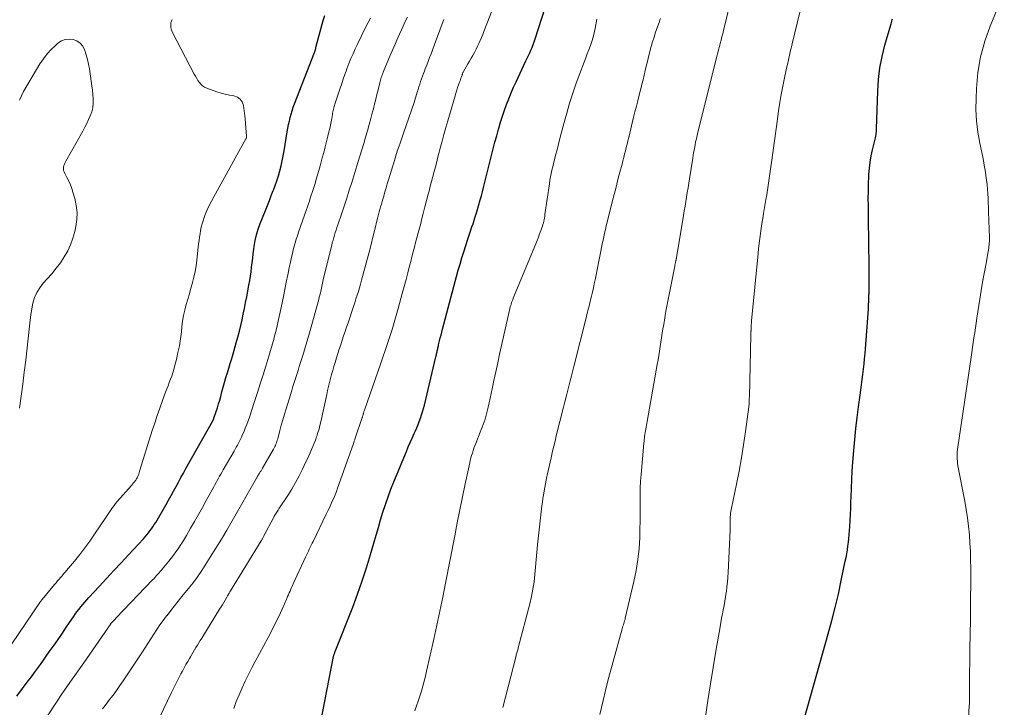
# Model space of a CAD drawing. Units: feet. Extents: x 1965000 to 1970003, y 530000 to 535000.
# Drawn here: x 1966354 to 1966521, y 531540 to 531657 of the extents above; entities that cross this region are included whole.
import ezdxf

# ---------------------------------------------------------------- set-up
doc = ezdxf.new("R2010")
doc.units = ezdxf.units.FT
doc.header["$LTSCALE"] = 100
doc.header["$MEASUREMENT"] = 0
doc.layers.add('CONTOUR INDEX', color=32, linetype='Continuous', lineweight=25)
doc.layers.add('CONTOUR INTERMEDIATE', color=40, linetype='Continuous', lineweight=15)

msp = doc.modelspace()

# ---------------------------------------------------------------- linework, layer by layer
at = {"layer": 'CONTOUR INDEX', "flags": 128}
for points, elevation in [([(1966405.21, 531537.45), (1966407.38, 531548.76), (1966407.39, 531548.78), (1966407.39, 531548.8), (1966407.4, 531548.82), (1966407.4, 531548.85), (1966407.42, 531548.94), (1966407.43, 531548.96), (1966407.44, 531548.98), (1966407.44, 531549), (1966407.45, 531549.03), (1966407.52, 531549.19), (1966407.56, 531549.3), (1966407.6, 531549.41), (1966407.64, 531549.51), (1966407.68, 531549.62), (1966410.64, 531557.14), (1966411.47, 531559.35), (1966412.26, 531561.57), (1966412.99, 531563.82), (1966413.67, 531566.08), (1966414.22, 531568), (1966414.6, 531569.31), (1966414.99, 531570.62), (1966415.38, 531571.93), (1966415.77, 531573.24), (1966416.19, 531574.54), (1966416.63, 531575.82), (1966417.11, 531577.1), (1966417.62, 531578.37), (1966419.73, 531583.49), (1966420.05, 531584.26), (1966420.38, 531585.02), (1966420.71, 531585.78), (1966421.05, 531586.54), (1966421.26, 531587), (1966421.49, 531587.53), (1966421.71, 531588.06), (1966421.92, 531588.6), (1966422.13, 531589.14), (1966422.31, 531589.68), (1966422.49, 531590.23), (1966422.64, 531590.79), (1966422.79, 531591.34), (1966424.74, 531599.55), (1966424.78, 531599.72), (1966424.82, 531599.89), (1966424.85, 531600.05), (1966424.89, 531600.22), (1966424.93, 531600.39), (1966424.96, 531600.55), (1966425, 531600.72), (1966425.04, 531600.89), (1966425.08, 531601.05), (1966425.12, 531601.22), (1966425.16, 531601.39), (1966425.2, 531601.55), (1966425.36, 531602.22), (1966425.49, 531602.72), (1966425.62, 531603.22), (1966425.75, 531603.72), (1966425.88, 531604.22), (1966428.23, 531613.12), (1966428.52, 531614.18), (1966428.83, 531615.24), (1966429.15, 531616.29), (1966429.48, 531617.34), (1966429.82, 531618.39), (1966430.16, 531619.43), (1966430.5, 531620.48), (1966430.85, 531621.53), (1966431.04, 531622.08), (1966431.36, 531623.09), (1966431.68, 531624.1), (1966431.97, 531625.11), (1966432.25, 531626.13), (1966432.44, 531626.82), (1966432.62, 531627.5), (1966432.79, 531628.18), (1966432.97, 531628.86), (1966433.14, 531629.54), (1966433.31, 531630.22), (1966433.48, 531630.9), (1966433.66, 531631.58), (1966433.83, 531632.26), (1966434.17, 531633.63), (1966434.46, 531634.75), (1966434.75, 531635.86), (1966435.04, 531636.97), (1966435.35, 531638.08), (1966435.4, 531638.28), (1966435.7, 531639.28), (1966436.01, 531640.29), (1966436.35, 531641.28), (1966436.7, 531642.27), (1966437.08, 531643.25), (1966437.47, 531644.22), (1966437.89, 531645.18), (1966438.33, 531646.13), (1966439.99, 531649.64), (1966440.21, 531650.1), (1966440.42, 531650.56), (1966440.63, 531651.02), (1966440.84, 531651.48), (1966441.04, 531651.94), (1966441.22, 531652.41), (1966441.39, 531652.88), (1966441.56, 531653.36), (1966443.8, 531660.43)], 880), ([(1966353.72, 531542.04), (1966355.68, 531544.67), (1966356.2, 531545.36), (1966356.71, 531546.05), (1966357.22, 531546.75), (1966357.73, 531547.45), (1966358.23, 531548.15), (1966358.73, 531548.85), (1966359.23, 531549.55), (1966359.72, 531550.26), (1966360.21, 531550.95), (1966360.83, 531551.85), (1966361.45, 531552.75), (1966362.06, 531553.65), (1966362.68, 531554.56), (1966363.32, 531555.5), (1966363.62, 531555.93), (1966363.92, 531556.35), (1966364.24, 531556.76), (1966364.56, 531557.17), (1966364.89, 531557.58), (1966365.23, 531557.97), (1966365.58, 531558.36), (1966365.93, 531558.75), (1966367.7, 531560.65), (1966368.95, 531561.99), (1966370.19, 531563.33), (1966371.43, 531564.67), (1966372.66, 531566.01), (1966375.17, 531568.72), (1966375.46, 531569.05), (1966375.74, 531569.37), (1966376.02, 531569.71), (1966376.29, 531570.05), (1966376.55, 531570.4), (1966376.79, 531570.75), (1966377.03, 531571.12), (1966377.26, 531571.49), (1966379.02, 531574.52), (1966379.45, 531575.27), (1966379.88, 531576.03), (1966380.3, 531576.79), (1966380.71, 531577.56), (1966381.12, 531578.32), (1966381.53, 531579.09), (1966381.95, 531579.85), (1966382.38, 531580.61), (1966386.92, 531588.67), (1966386.95, 531588.73), (1966386.98, 531588.78), (1966387.01, 531588.84), (1966387.04, 531588.89), (1966387.07, 531588.95), (1966387.1, 531589.01), (1966387.12, 531589.07), (1966387.14, 531589.13), (1966387.52, 531590.28), (1966387.73, 531590.91), (1966387.92, 531591.55), (1966388.11, 531592.2), (1966388.28, 531592.84), (1966388.47, 531593.58), (1966388.69, 531594.39), (1966388.92, 531595.2), (1966389.16, 531596.01), (1966389.41, 531596.81), (1966389.66, 531597.62), (1966389.9, 531598.42), (1966390.14, 531599.23), (1966390.38, 531600.04), (1966390.92, 531601.92), (1966391.19, 531602.88), (1966391.44, 531603.85), (1966391.67, 531604.82), (1966391.89, 531605.79), (1966392.09, 531606.77), (1966392.29, 531607.74), (1966392.49, 531608.72), (1966392.68, 531609.7), (1966393.05, 531611.67), (1966393.19, 531612.43), (1966393.31, 531613.18), (1966393.42, 531613.94), (1966393.51, 531614.7), (1966393.6, 531615.46), (1966393.7, 531616.23), (1966393.79, 531616.99), (1966393.9, 531617.75), (1966393.96, 531618.23), (1966394.13, 531619.22), (1966394.35, 531620.2), (1966394.64, 531621.16), (1966394.98, 531622.1), (1966395.86, 531624.34), (1966396.19, 531625.17), (1966396.52, 531626.01), (1966396.85, 531626.84), (1966397.18, 531627.68), (1966397.2, 531627.73), (1966397.51, 531628.54), (1966397.79, 531629.36), (1966398.05, 531630.19), (1966398.29, 531631.03), (1966398.5, 531631.87), (1966398.69, 531632.72), (1966398.86, 531633.57), (1966399.02, 531634.43), (1966399.56, 531637.65), (1966399.67, 531638.25), (1966399.78, 531638.85), (1966399.91, 531639.45), (1966400.04, 531640.04), (1966400.19, 531640.63), (1966400.36, 531641.22), (1966400.55, 531641.8), (1966400.76, 531642.37), (1966404.16, 531651.07), (1966404.2, 531651.16), (1966404.23, 531651.25), (1966404.26, 531651.34), (1966404.29, 531651.43), (1966404.3, 531651.45), (1966404.33, 531651.54), (1966404.35, 531651.62), (1966404.37, 531651.71), (1966404.38, 531651.8), (1966404.4, 531651.88), (1966404.41, 531651.97), (1966404.43, 531652.06), (1966404.46, 531652.14), (1966405.64, 531656.51), (1966405.9, 531657.36)], 860), ([(1966487.25, 531538.54), (1966491.23, 531552.61), (1966491.83, 531554.85), (1966492.41, 531557.1), (1966492.94, 531559.36), (1966493.43, 531561.63), (1966494.1, 531564.9), (1966494.23, 531565.54), (1966494.35, 531566.19), (1966494.46, 531566.84), (1966494.56, 531567.49), (1966494.64, 531568.14), (1966494.72, 531568.79), (1966494.78, 531569.45), (1966494.83, 531570.1), (1966494.87, 531570.82), (1966494.94, 531571.84), (1966494.99, 531572.85), (1966495.03, 531573.87), (1966495.06, 531574.89), (1966495.09, 531575.81), (1966495.14, 531577.28), (1966495.2, 531578.76), (1966495.29, 531580.24), (1966495.4, 531581.71), (1966495.55, 531583.65), (1966495.71, 531585.51), (1966495.9, 531587.37), (1966496.11, 531589.23), (1966496.34, 531591.08), (1966496.61, 531593.03), (1966496.72, 531593.91), (1966496.84, 531594.79), (1966496.96, 531595.67), (1966497.07, 531596.55), (1966497.18, 531597.43), (1966497.28, 531598.32), (1966497.37, 531599.2), (1966497.45, 531600.09), (1966497.93, 531606.14), (1966497.98, 531606.86), (1966498.02, 531607.58), (1966498.06, 531608.3), (1966498.09, 531609.03), (1966498.11, 531609.75), (1966498.13, 531610.47), (1966498.14, 531611.19), (1966498.14, 531611.91), (1966498.14, 531611.96), (1966498.14, 531612.71), (1966498.14, 531613.46), (1966498.14, 531614.21), (1966498.14, 531614.96), (1966498.13, 531616.18), (1966498.11, 531617.53), (1966498.1, 531618.89), (1966498.08, 531620.25), (1966498.06, 531621.6), (1966498.01, 531625.09), (1966498, 531626.33), (1966498.01, 531627.57), (1966498.04, 531628.81), (1966498.09, 531630.05), (1966498.1, 531630.41), (1966498.19, 531631.47), (1966498.31, 531632.51), (1966498.49, 531633.55), (1966498.72, 531634.58), (1966499.11, 531636.14), (1966499.17, 531636.39), (1966499.22, 531636.64), (1966499.27, 531636.89), (1966499.32, 531637.14), (1966499.35, 531637.4), (1966499.38, 531637.65), (1966499.4, 531637.9), (1966499.41, 531638.16), (1966499.6, 531644.51), (1966499.73, 531646.49), (1966499.97, 531648.46), (1966500.35, 531650.4), (1966500.83, 531652.33), (1966501.82, 531655.74), (1966501.88, 531655.95), (1966501.94, 531656.16), (1966501.99, 531656.37), (1966502.05, 531656.58), (1966502.09, 531656.79)], 900)]:
    msp.add_lwpolyline(points, dxfattribs=dict(at, elevation=elevation))
at = {"layer": 'CONTOUR INTERMEDIATE', "flags": 128}
for points, elevation in [([(1966514.78, 531533.94), (1966515.12, 531540.5), (1966515.13, 531540.79), (1966515.14, 531541.09), (1966515.14, 531541.39), (1966515.14, 531541.68), (1966515.13, 531541.98), (1966515.13, 531542.27), (1966515.13, 531542.57), (1966515.13, 531542.87), (1966515.23, 531550.99), (1966515.24, 531551.61), (1966515.25, 531552.23), (1966515.27, 531552.85), (1966515.29, 531553.46), (1966515.31, 531554.08), (1966515.32, 531554.7), (1966515.33, 531555.32), (1966515.34, 531555.93), (1966515.36, 531563.71), (1966515.34, 531565.14), (1966515.3, 531566.56), (1966515.23, 531567.99), (1966515.13, 531569.41), (1966514.99, 531570.84), (1966514.82, 531572.25), (1966514.6, 531573.66), (1966514.35, 531575.07), (1966513.2, 531581.05), (1966513.14, 531581.44), (1966513.09, 531581.84), (1966513.06, 531582.23), (1966513.04, 531582.63), (1966513.05, 531583.02), (1966513.06, 531583.42), (1966513.1, 531583.82), (1966513.15, 531584.21), (1966515.42, 531599.46), (1966515.54, 531600.29), (1966515.67, 531601.12), (1966515.79, 531601.94), (1966515.91, 531602.77), (1966516.03, 531603.6), (1966516.15, 531604.43), (1966516.28, 531605.26), (1966516.41, 531606.08), (1966516.91, 531609.32), (1966517.14, 531610.76), (1966517.38, 531612.2), (1966517.63, 531613.64), (1966517.89, 531615.07), (1966518.31, 531617.37), (1966518.36, 531617.65), (1966518.4, 531617.94), (1966518.44, 531618.23), (1966518.47, 531618.52), (1966518.49, 531618.81), (1966518.51, 531619.1), (1966518.51, 531619.39), (1966518.51, 531619.68), (1966518.39, 531624.07), (1966518.36, 531624.84), (1966518.33, 531625.62), (1966518.3, 531626.39), (1966518.26, 531627.16), (1966518.2, 531627.93), (1966518.13, 531628.7), (1966518.04, 531629.47), (1966517.94, 531630.24), (1966517.93, 531630.34), (1966517.8, 531631.16), (1966517.66, 531631.98), (1966517.51, 531632.79), (1966517.34, 531633.6), (1966516.89, 531635.73), (1966516.57, 531637.6), (1966516.34, 531639.49), (1966516.25, 531641.39), (1966516.26, 531643.29), (1966516.33, 531644.97), (1966516.58, 531647.69), (1966517.03, 531650.36), (1966517.75, 531652.98), (1966518.66, 531655.55), (1966521.05, 531661.33)], 904), ([(1966390.49, 531539.96), (1966390.92, 531541.14), (1966391.4, 531542.3), (1966391.9, 531543.45), (1966392.43, 531544.59), (1966392.98, 531545.72), (1966393.55, 531546.84), (1966394.13, 531547.95), (1966396.3, 531551.97), (1966396.93, 531553.16), (1966397.53, 531554.36), (1966398.11, 531555.57), (1966398.67, 531556.79), (1966399.48, 531558.63), (1966399.61, 531558.94), (1966399.75, 531559.25), (1966399.88, 531559.56), (1966400.02, 531559.87), (1966400.15, 531560.18), (1966400.28, 531560.49), (1966400.42, 531560.8), (1966400.56, 531561.11), (1966402.66, 531565.58), (1966402.82, 531565.92), (1966402.98, 531566.26), (1966403.13, 531566.6), (1966403.29, 531566.94), (1966403.44, 531567.28), (1966403.6, 531567.61), (1966403.76, 531567.95), (1966403.92, 531568.28), (1966406.17, 531572.89), (1966406.43, 531573.43), (1966406.69, 531573.97), (1966406.94, 531574.52), (1966407.19, 531575.07), (1966407.44, 531575.62), (1966407.67, 531576.17), (1966407.89, 531576.73), (1966408.09, 531577.3), (1966410.72, 531584.71), (1966410.77, 531584.84), (1966410.81, 531584.97), (1966410.86, 531585.09), (1966410.9, 531585.22), (1966410.94, 531585.35), (1966410.99, 531585.48), (1966411.03, 531585.6), (1966411.07, 531585.73), (1966412.26, 531589.26), (1966412.29, 531589.34), (1966412.32, 531589.43), (1966412.34, 531589.52), (1966412.36, 531589.6), (1966412.39, 531589.69), (1966412.41, 531589.77), (1966412.43, 531589.86), (1966412.46, 531589.95), (1966412.48, 531590.02), (1966412.51, 531590.15), (1966412.55, 531590.27), (1966412.59, 531590.39), (1966412.63, 531590.51), (1966415.35, 531598.28), (1966415.75, 531599.45), (1966416.15, 531600.62), (1966416.54, 531601.79), (1966416.93, 531602.96), (1966417.31, 531604.14), (1966417.67, 531605.32), (1966418.01, 531606.51), (1966418.35, 531607.7), (1966419.05, 531610.27), (1966419.37, 531611.44), (1966419.68, 531612.6), (1966419.99, 531613.77), (1966420.29, 531614.95), (1966420.48, 531615.68), (1966420.68, 531616.48), (1966420.89, 531617.29), (1966421.1, 531618.1), (1966421.31, 531618.9), (1966421.52, 531619.71), (1966421.73, 531620.52), (1966421.94, 531621.32), (1966422.16, 531622.13), (1966422.32, 531622.74), (1966422.6, 531623.83), (1966422.88, 531624.91), (1966423.16, 531625.99), (1966423.44, 531627.08), (1966423.58, 531627.6), (1966423.79, 531628.42), (1966424.01, 531629.25), (1966424.22, 531630.07), (1966424.44, 531630.9), (1966424.66, 531631.73), (1966424.87, 531632.55), (1966425.09, 531633.38), (1966425.31, 531634.2), (1966425.48, 531634.88), (1966425.79, 531636.04), (1966426.11, 531637.2), (1966426.43, 531638.36), (1966426.76, 531639.52), (1966427.98, 531643.74), (1966428.12, 531644.21), (1966428.26, 531644.67), (1966428.42, 531645.13), (1966428.58, 531645.59), (1966428.76, 531646.06), (1966428.84, 531646.28), (1966428.92, 531646.5), (1966428.99, 531646.72), (1966429.07, 531646.95), (1966429.17, 531647.24), (1966429.19, 531647.32), (1966429.22, 531647.39), (1966429.25, 531647.47), (1966429.27, 531647.54), (1966429.3, 531647.62), (1966429.33, 531647.69), (1966429.37, 531647.76), (1966429.41, 531647.83), (1966429.87, 531648.66), (1966430.14, 531649.14), (1966430.42, 531649.62), (1966430.7, 531650.1), (1966430.98, 531650.58), (1966431.04, 531650.69), (1966431.31, 531651.16), (1966431.57, 531651.63), (1966431.81, 531652.12), (1966432.04, 531652.61), (1966432.26, 531653.1), (1966432.47, 531653.6), (1966432.67, 531654.1), (1966432.87, 531654.61), (1966434.79, 531659.54)], 876), ([(1966452.5, 531538.95), (1966453.07, 531541.35), (1966453.48, 531543), (1966453.89, 531544.64), (1966454.33, 531546.29), (1966454.77, 531547.93), (1966456.31, 531553.49), (1966456.38, 531553.71), (1966456.44, 531553.94), (1966456.51, 531554.16), (1966456.58, 531554.39), (1966456.65, 531554.61), (1966456.72, 531554.84), (1966456.78, 531555.07), (1966456.83, 531555.29), (1966458.3, 531561.49), (1966458.68, 531563.34), (1966458.98, 531565.2), (1966459.17, 531567.07), (1966459.28, 531568.96), (1966459.31, 531570.46), (1966459.34, 531571.6), (1966459.35, 531572.74), (1966459.35, 531573.88), (1966459.33, 531575.03), (1966459.33, 531576.17), (1966459.35, 531577.31), (1966459.41, 531578.45), (1966459.5, 531579.58), (1966459.97, 531584.91), (1966460, 531585.21), (1966460.04, 531585.5), (1966460.07, 531585.8), (1966460.11, 531586.1), (1966460.16, 531586.4), (1966460.2, 531586.7), (1966460.25, 531586.99), (1966460.3, 531587.29), (1966460.31, 531587.32), (1966460.36, 531587.63), (1966460.42, 531587.94), (1966460.47, 531588.25), (1966460.52, 531588.56), (1966462.25, 531598.26), (1966462.38, 531599.01), (1966462.5, 531599.76), (1966462.62, 531600.51), (1966462.74, 531601.27), (1966462.86, 531602.02), (1966462.97, 531602.77), (1966463.09, 531603.52), (1966463.21, 531604.28), (1966463.34, 531605.03), (1966463.52, 531606.15), (1966463.72, 531607.28), (1966463.93, 531608.4), (1966464.14, 531609.52), (1966465.15, 531614.63), (1966465.2, 531614.85), (1966465.24, 531615.08), (1966465.29, 531615.3), (1966465.34, 531615.53), (1966465.41, 531615.84), (1966465.43, 531615.91), (1966465.44, 531615.98), (1966465.45, 531616.04), (1966465.46, 531616.11), (1966465.48, 531616.18), (1966465.49, 531616.24), (1966465.5, 531616.31), (1966465.51, 531616.37), (1966465.55, 531616.61), (1966465.58, 531616.79), (1966465.61, 531616.97), (1966465.64, 531617.16), (1966465.67, 531617.34), (1966466.69, 531623.48), (1966466.82, 531624.26), (1966466.95, 531625.04), (1966467.08, 531625.82), (1966467.21, 531626.59), (1966467.34, 531627.37), (1966467.46, 531628.15), (1966467.59, 531628.93), (1966467.71, 531629.7), (1966468.25, 531633.18), (1966468.34, 531633.73), (1966468.44, 531634.28), (1966468.54, 531634.82), (1966468.64, 531635.37), (1966468.75, 531635.92), (1966468.87, 531636.46), (1966469, 531637.01), (1966469.13, 531637.55), (1966472.36, 531650.44), (1966472.5, 531650.99), (1966472.64, 531651.53), (1966472.78, 531652.07), (1966472.92, 531652.62), (1966473.06, 531653.16), (1966473.2, 531653.7), (1966473.33, 531654.25), (1966473.47, 531654.79), (1966474.49, 531659)], 892), ([(1966470.41, 531538.56), (1966470.83, 531541.35), (1966471.27, 531544.13), (1966471.72, 531546.91), (1966472.19, 531549.69), (1966472.89, 531553.79), (1966473.02, 531554.52), (1966473.15, 531555.25), (1966473.29, 531555.98), (1966473.43, 531556.71), (1966473.57, 531557.44), (1966473.7, 531558.16), (1966473.82, 531558.9), (1966473.93, 531559.63), (1966473.95, 531559.77), (1966474.05, 531560.58), (1966474.14, 531561.39), (1966474.2, 531562.2), (1966474.25, 531563.01), (1966474.57, 531570.16), (1966474.58, 531570.49), (1966474.59, 531570.83), (1966474.59, 531571.16), (1966474.59, 531571.5), (1966474.59, 531571.58), (1966474.6, 531571.87), (1966474.6, 531572.16), (1966474.62, 531572.45), (1966474.64, 531572.74), (1966474.67, 531573.03), (1966474.7, 531573.32), (1966474.75, 531573.61), (1966474.8, 531573.89), (1966475.66, 531577.94), (1966476.1, 531580.17), (1966476.51, 531582.4), (1966476.87, 531584.64), (1966477.2, 531586.89), (1966477.76, 531591.09), (1966477.78, 531591.24), (1966477.79, 531591.39), (1966477.81, 531591.54), (1966477.82, 531591.69), (1966477.82, 531591.76), (1966477.82, 531591.88), (1966477.83, 531591.99), (1966477.83, 531592.11), (1966477.84, 531592.23), (1966477.84, 531592.35), (1966477.84, 531592.47), (1966477.84, 531592.59), (1966477.85, 531592.71), (1966478.09, 531603.23), (1966478.09, 531603.32), (1966478.09, 531603.41), (1966478.1, 531603.5), (1966478.1, 531603.59), (1966478.11, 531603.68), (1966478.12, 531603.76), (1966478.12, 531603.85), (1966478.13, 531603.94), (1966478.14, 531604.08), (1966478.15, 531604.24), (1966478.16, 531604.4), (1966478.17, 531604.56), (1966478.17, 531604.72), (1966478.18, 531604.82), (1966478.18, 531605.02), (1966478.2, 531605.23), (1966478.21, 531605.44), (1966478.23, 531605.64), (1966479.33, 531617.01), (1966479.42, 531617.87), (1966479.52, 531618.72), (1966479.62, 531619.58), (1966479.73, 531620.43), (1966479.86, 531621.28), (1966479.98, 531622.13), (1966480.12, 531622.98), (1966480.26, 531623.83), (1966480.66, 531626.19), (1966480.79, 531626.97), (1966480.92, 531627.75), (1966481.04, 531628.54), (1966481.15, 531629.32), (1966481.26, 531630.11), (1966481.37, 531630.89), (1966481.48, 531631.68), (1966481.59, 531632.46), (1966482.59, 531639.79), (1966482.79, 531641.19), (1966483.01, 531642.59), (1966483.25, 531643.98), (1966483.51, 531645.37), (1966483.79, 531646.76), (1966484.09, 531648.14), (1966484.4, 531649.52), (1966484.72, 531650.9), (1966486.8, 531659.54)], 896), ([(1966358.72, 531538.42), (1966360.69, 531541.41), (1966361.32, 531542.34), (1966361.95, 531543.26), (1966362.59, 531544.18), (1966363.23, 531545.09), (1966363.44, 531545.38), (1966363.98, 531546.14), (1966364.53, 531546.91), (1966365.07, 531547.68), (1966365.61, 531548.45), (1966369.16, 531553.59), (1966369.25, 531553.72), (1966369.34, 531553.86), (1966369.43, 531553.99), (1966369.53, 531554.13), (1966369.71, 531554.4), (1966369.74, 531554.44), (1966370.01, 531554.73), (1966370.15, 531554.87), (1966370.29, 531555.01), (1966370.43, 531555.16), (1966370.57, 531555.3), (1966376.73, 531561.74), (1966376.94, 531561.96), (1966377.15, 531562.19), (1966377.36, 531562.42), (1966377.57, 531562.65), (1966377.78, 531562.88), (1966377.98, 531563.11), (1966378.18, 531563.35), (1966378.38, 531563.58), (1966379.47, 531564.91), (1966379.88, 531565.43), (1966380.29, 531565.96), (1966380.68, 531566.5), (1966381.06, 531567.04), (1966381.43, 531567.6), (1966381.79, 531568.16), (1966382.14, 531568.73), (1966382.48, 531569.3), (1966383.16, 531570.49), (1966383.84, 531571.67), (1966384.51, 531572.85), (1966385.17, 531574.03), (1966385.83, 531575.21), (1966387.09, 531577.5), (1966387.29, 531577.86), (1966387.49, 531578.23), (1966387.69, 531578.59), (1966387.89, 531578.96), (1966388.09, 531579.32), (1966388.29, 531579.68), (1966388.5, 531580.05), (1966388.7, 531580.41), (1966390.54, 531583.58), (1966390.72, 531583.91), (1966390.91, 531584.23), (1966391.1, 531584.56), (1966391.28, 531584.89), (1966391.46, 531585.23), (1966391.63, 531585.57), (1966391.79, 531585.91), (1966391.94, 531586.25), (1966392.17, 531586.8), (1966392.43, 531587.43), (1966392.68, 531588.06), (1966392.91, 531588.7), (1966393.13, 531589.34), (1966394.02, 531591.99), (1966394.51, 531593.48), (1966394.99, 531594.98), (1966395.46, 531596.47), (1966395.92, 531597.97), (1966396.6, 531600.23), (1966396.71, 531600.6), (1966396.82, 531600.98), (1966396.93, 531601.35), (1966397.05, 531601.73), (1966397.15, 531602.1), (1966397.26, 531602.48), (1966397.36, 531602.86), (1966397.46, 531603.24), (1966397.66, 531604.02), (1966397.85, 531604.79), (1966398.03, 531605.56), (1966398.2, 531606.34), (1966398.36, 531607.11), (1966398.89, 531609.73), (1966399.13, 531610.95), (1966399.38, 531612.17), (1966399.63, 531613.39), (1966399.89, 531614.61), (1966400.14, 531615.82), (1966400.28, 531616.43), (1966400.42, 531617.04), (1966400.57, 531617.64), (1966400.73, 531618.25), (1966400.9, 531618.85), (1966401.08, 531619.45), (1966401.28, 531620.05), (1966401.47, 531620.64), (1966402.79, 531624.46), (1966402.96, 531624.94), (1966403.13, 531625.43), (1966403.3, 531625.92), (1966403.46, 531626.4), (1966403.63, 531626.89), (1966403.79, 531627.38), (1966403.95, 531627.87), (1966404.1, 531628.36), (1966404.26, 531628.86), (1966404.48, 531629.61), (1966404.7, 531630.35), (1966404.91, 531631.1), (1966405.12, 531631.85), (1966405.49, 531633.24), (1966405.74, 531634.16), (1966405.98, 531635.08), (1966406.21, 531636), (1966406.43, 531636.92), (1966406.61, 531637.66), (1966406.74, 531638.22), (1966406.86, 531638.78), (1966406.97, 531639.34), (1966407.08, 531639.9), (1966407.2, 531640.59), (1966407.24, 531640.81), (1966407.28, 531641.03), (1966407.33, 531641.25), (1966407.37, 531641.46), (1966407.43, 531641.68), (1966407.49, 531641.9), (1966407.55, 531642.11), (1966407.62, 531642.32), (1966408.58, 531645.18), (1966408.72, 531645.57), (1966408.85, 531645.97), (1966408.98, 531646.36), (1966409.11, 531646.76), (1966409.24, 531647.15), (1966409.37, 531647.54), (1966409.52, 531647.93), (1966409.66, 531648.32), (1966410.01, 531649.22), (1966410.35, 531650.05), (1966410.7, 531650.87), (1966411.07, 531651.69), (1966411.45, 531652.5), (1966412.14, 531653.91), (1966412.89, 531655.41), (1966413.65, 531656.91)], 864), ([(1966368.26, 531539.9), (1966368.69, 531540.49), (1966369.14, 531541.08), (1966369.45, 531541.47), (1966370.05, 531542.25), (1966370.64, 531543.04), (1966371.21, 531543.85), (1966371.76, 531544.66), (1966374.89, 531549.41), (1966375.4, 531550.2), (1966375.92, 531550.99), (1966376.43, 531551.78), (1966376.94, 531552.57), (1966377.46, 531553.35), (1966377.99, 531554.12), (1966378.54, 531554.88), (1966379.11, 531555.64), (1966379.19, 531555.75), (1966379.82, 531556.55), (1966380.44, 531557.34), (1966381.07, 531558.13), (1966381.71, 531558.92), (1966383.06, 531560.6), (1966383.33, 531560.93), (1966383.59, 531561.26), (1966383.85, 531561.6), (1966384.1, 531561.94), (1966384.35, 531562.28), (1966384.59, 531562.63), (1966384.83, 531562.98), (1966385.06, 531563.34), (1966386.52, 531565.63), (1966387.47, 531567.14), (1966388.4, 531568.66), (1966389.31, 531570.19), (1966390.2, 531571.73), (1966394.33, 531578.98), (1966394.38, 531579.06), (1966394.43, 531579.15), (1966394.48, 531579.23), (1966394.53, 531579.31), (1966394.58, 531579.4), (1966394.63, 531579.48), (1966394.68, 531579.56), (1966394.74, 531579.65), (1966394.85, 531579.83), (1966394.92, 531579.93), (1966394.98, 531580.04), (1966395.05, 531580.14), (1966395.11, 531580.25), (1966395.17, 531580.36), (1966395.23, 531580.47), (1966395.3, 531580.57), (1966395.36, 531580.68), (1966397.23, 531583.9), (1966397.35, 531584.11), (1966397.45, 531584.32), (1966397.55, 531584.53), (1966397.64, 531584.75), (1966397.73, 531584.97), (1966397.81, 531585.2), (1966397.87, 531585.42), (1966397.94, 531585.65), (1966398.3, 531587.04), (1966398.55, 531587.96), (1966398.8, 531588.88), (1966399.07, 531589.8), (1966399.35, 531590.71), (1966400.31, 531593.83), (1966400.52, 531594.51), (1966400.74, 531595.18), (1966400.95, 531595.86), (1966401.17, 531596.53), (1966401.38, 531597.2), (1966401.59, 531597.88), (1966401.81, 531598.56), (1966402.02, 531599.23), (1966402.19, 531599.77), (1966402.47, 531600.72), (1966402.76, 531601.67), (1966403.03, 531602.62), (1966403.3, 531603.57), (1966404.78, 531608.85), (1966404.88, 531609.23), (1966404.98, 531609.62), (1966405.08, 531610), (1966405.17, 531610.39), (1966405.22, 531610.61), (1966405.28, 531610.89), (1966405.35, 531611.17), (1966405.41, 531611.45), (1966405.47, 531611.73), (1966405.53, 531612.01), (1966405.59, 531612.29), (1966405.65, 531612.57), (1966405.72, 531612.85), (1966407.08, 531618.43), (1966407.19, 531618.86), (1966407.31, 531619.3), (1966407.43, 531619.73), (1966407.55, 531620.16), (1966407.69, 531620.59), (1966407.82, 531621.01), (1966407.96, 531621.44), (1966408.1, 531621.87), (1966408.72, 531623.7), (1966409.17, 531625.04), (1966409.62, 531626.38), (1966410.05, 531627.73), (1966410.48, 531629.08), (1966411.54, 531632.43), (1966411.87, 531633.5), (1966412.19, 531634.57), (1966412.51, 531635.64), (1966412.83, 531636.71), (1966412.83, 531636.72), (1966413.14, 531637.79), (1966413.43, 531638.86), (1966413.72, 531639.92), (1966414, 531641), (1966414.14, 531641.52), (1966414.34, 531642.33), (1966414.55, 531643.14), (1966414.75, 531643.95), (1966414.94, 531644.76), (1966415.22, 531645.93), (1966415.28, 531646.16), (1966415.34, 531646.39), (1966415.41, 531646.62), (1966415.48, 531646.84), (1966415.56, 531647.07), (1966415.63, 531647.29), (1966415.72, 531647.52), (1966415.81, 531647.74), (1966416.48, 531649.39), (1966416.91, 531650.43), (1966417.36, 531651.47), (1966417.81, 531652.51), (1966418.27, 531653.54), (1966419.18, 531655.53), (1966419.54, 531656.3), (1966419.9, 531657.06)], 868), ([(1966436.07, 531540.16), (1966438.32, 531548.87), (1966438.36, 531549.04), (1966438.41, 531549.21), (1966438.46, 531549.39), (1966438.51, 531549.56), (1966438.55, 531549.73), (1966438.6, 531549.9), (1966438.65, 531550.07), (1966438.69, 531550.24), (1966440.66, 531557.7), (1966440.95, 531558.92), (1966441.19, 531560.16), (1966441.37, 531561.41), (1966441.5, 531562.66), (1966441.61, 531563.92), (1966441.72, 531565.18), (1966441.84, 531566.43), (1966441.98, 531567.69), (1966442.71, 531574.29), (1966442.78, 531574.92), (1966442.87, 531575.55), (1966442.97, 531576.17), (1966443.07, 531576.8), (1966443.19, 531577.42), (1966443.31, 531578.05), (1966443.43, 531578.67), (1966443.56, 531579.29), (1966443.6, 531579.51), (1966443.76, 531580.24), (1966443.92, 531580.97), (1966444.08, 531581.69), (1966444.25, 531582.42), (1966444.31, 531582.69), (1966444.51, 531583.55), (1966444.72, 531584.41), (1966444.93, 531585.27), (1966445.14, 531586.13), (1966446.35, 531591), (1966446.57, 531591.89), (1966446.79, 531592.78), (1966447.02, 531593.67), (1966447.24, 531594.55), (1966447.47, 531595.44), (1966447.7, 531596.33), (1966447.93, 531597.22), (1966448.15, 531598.11), (1966450.23, 531606.35), (1966450.32, 531606.7), (1966450.41, 531607.05), (1966450.5, 531607.4), (1966450.59, 531607.76), (1966450.68, 531608.11), (1966450.77, 531608.46), (1966450.86, 531608.82), (1966450.95, 531609.17), (1966451.1, 531609.82), (1966451.26, 531610.5), (1966451.42, 531611.19), (1966451.56, 531611.87), (1966451.71, 531612.56), (1966452.68, 531617.42), (1966452.8, 531618.03), (1966452.93, 531618.65), (1966453.06, 531619.27), (1966453.19, 531619.88), (1966453.32, 531620.5), (1966453.46, 531621.11), (1966453.61, 531621.72), (1966453.76, 531622.33), (1966454.63, 531625.8), (1966454.95, 531627.05), (1966455.27, 531628.29), (1966455.59, 531629.54), (1966455.92, 531630.78), (1966456.28, 531632.14), (1966456.42, 531632.7), (1966456.57, 531633.27), (1966456.71, 531633.83), (1966456.85, 531634.4), (1966456.99, 531634.97), (1966457.13, 531635.54), (1966457.27, 531636.1), (1966457.41, 531636.67), (1966458.24, 531640.1), (1966458.46, 531641.04), (1966458.7, 531641.97), (1966458.93, 531642.9), (1966459.17, 531643.83), (1966459.25, 531644.14), (1966459.45, 531644.91), (1966459.64, 531645.69), (1966459.83, 531646.46), (1966460.02, 531647.23), (1966460.2, 531648.01), (1966460.39, 531648.78), (1966460.58, 531649.55), (1966460.78, 531650.32), (1966461.24, 531652.09), (1966461.46, 531652.89), (1966461.7, 531653.69), (1966461.96, 531654.49), (1966462.23, 531655.27), (1966462.62, 531656.34), (1966462.7, 531656.59), (1966462.78, 531656.85)], 888), ([(1966351.57, 531549.02), (1966357.77, 531558.12), (1966357.8, 531558.17), (1966357.83, 531558.21), (1966357.86, 531558.25), (1966357.89, 531558.29), (1966357.92, 531558.34), (1966357.95, 531558.38), (1966357.99, 531558.42), (1966358.02, 531558.46), (1966360.13, 531560.98), (1966360.38, 531561.28), (1966360.63, 531561.58), (1966360.89, 531561.88), (1966361.14, 531562.17), (1966361.4, 531562.46), (1966361.66, 531562.76), (1966361.91, 531563.06), (1966362.16, 531563.35), (1966363.5, 531564.94), (1966364.4, 531566.05), (1966365.28, 531567.18), (1966366.11, 531568.33), (1966366.92, 531569.51), (1966368.8, 531572.32), (1966369.03, 531572.67), (1966369.26, 531573.01), (1966369.5, 531573.36), (1966369.73, 531573.7), (1966369.97, 531574.04), (1966370.22, 531574.37), (1966370.48, 531574.69), (1966370.75, 531575.01), (1966373.18, 531577.76), (1966373.35, 531577.97), (1966373.52, 531578.17), (1966373.69, 531578.38), (1966373.84, 531578.6), (1966373.89, 531578.66), (1966374.02, 531578.85), (1966374.13, 531579.04), (1966374.22, 531579.24), (1966374.31, 531579.45), (1966374.38, 531579.67), (1966374.46, 531579.88), (1966374.53, 531580.09), (1966374.59, 531580.31), (1966376.68, 531587.03), (1966377.09, 531588.31), (1966377.51, 531589.59), (1966377.96, 531590.86), (1966378.42, 531592.12), (1966378.95, 531593.56), (1966379.15, 531594.1), (1966379.36, 531594.64), (1966379.56, 531595.18), (1966379.77, 531595.72), (1966379.97, 531596.26), (1966380.15, 531596.81), (1966380.32, 531597.36), (1966380.47, 531597.92), (1966380.77, 531599.1), (1966381.04, 531600.26), (1966381.27, 531601.42), (1966381.46, 531602.59), (1966381.61, 531603.77), (1966381.71, 531604.62), (1966381.83, 531605.57), (1966382, 531606.51), (1966382.21, 531607.45), (1966382.45, 531608.37), (1966382.72, 531609.29), (1966382.98, 531610.22), (1966383.24, 531611.14), (1966383.5, 531612.07), (1966383.5, 531612.1), (1966383.74, 531613.05), (1966383.95, 531614), (1966384.11, 531614.96), (1966384.24, 531615.92), (1966384.54, 531618.65), (1966384.61, 531619.22), (1966384.68, 531619.79), (1966384.77, 531620.36), (1966384.86, 531620.93), (1966384.97, 531621.49), (1966385.11, 531622.05), (1966385.28, 531622.59), (1966385.47, 531623.13), (1966385.67, 531623.62), (1966386, 531624.4), (1966386.34, 531625.16), (1966386.71, 531625.91), (1966387.11, 531626.65), (1966392.56, 531636.45), (1966392.59, 531636.51), (1966392.61, 531636.56), (1966392.63, 531636.62), (1966392.64, 531636.67), (1966392.65, 531636.73), (1966392.65, 531636.79), (1966392.65, 531636.85), (1966392.65, 531636.91), (1966392.35, 531640.45), (1966392.35, 531640.47), (1966392.34, 531640.49), (1966392.34, 531640.52), (1966392.34, 531640.54), (1966392.33, 531640.63), (1966392.33, 531640.66), (1966392.33, 531640.68), (1966392.33, 531640.71), (1966392.32, 531640.73), (1966392.13, 531642.11), (1966391.92, 531642.7), (1966391.6, 531643.19), (1966391.11, 531643.51), (1966390.51, 531643.72), (1966390.48, 531643.72), (1966389.75, 531643.84), (1966389.04, 531643.99), (1966388.33, 531644.19), (1966387.63, 531644.41), (1966385.9, 531645.04), (1966385.54, 531645.21), (1966385.21, 531645.43), (1966384.92, 531645.69), (1966384.66, 531646), (1966384.43, 531646.34), (1966384.21, 531646.69), (1966384, 531647.05), (1966383.8, 531647.41), (1966380.09, 531654.48), (1966379.97, 531654.76), (1966379.88, 531655.05), (1966379.83, 531655.34), (1966379.81, 531655.65), (1966379.82, 531655.94), (1966379.84, 531656.1), (1966379.87, 531656.25), (1966379.92, 531656.4), (1966379.99, 531656.54), (1966380.08, 531656.68)], 856), ([(1966375.15, 531532.7), (1966379.95, 531542.66), (1966380.34, 531543.46), (1966380.74, 531544.25), (1966381.14, 531545.04), (1966381.55, 531545.83), (1966381.81, 531546.32), (1966382.1, 531546.86), (1966382.39, 531547.4), (1966382.69, 531547.93), (1966382.99, 531548.46), (1966383.14, 531548.72), (1966383.37, 531549.12), (1966383.6, 531549.52), (1966383.84, 531549.92), (1966384.08, 531550.31), (1966384.32, 531550.71), (1966384.57, 531551.1), (1966384.81, 531551.5), (1966385.06, 531551.89), (1966388.1, 531556.8), (1966388.33, 531557.18), (1966388.56, 531557.55), (1966388.79, 531557.93), (1966389.01, 531558.31), (1966389.29, 531558.8), (1966389.37, 531558.94), (1966389.45, 531559.07), (1966389.53, 531559.21), (1966389.61, 531559.34), (1966389.69, 531559.48), (1966389.76, 531559.61), (1966389.85, 531559.74), (1966389.93, 531559.88), (1966395.12, 531568.35), (1966395.18, 531568.44), (1966395.23, 531568.53), (1966395.29, 531568.63), (1966395.34, 531568.72), (1966395.39, 531568.81), (1966395.45, 531568.91), (1966395.5, 531569), (1966395.55, 531569.1), (1966397.26, 531572.35), (1966397.36, 531572.54), (1966397.46, 531572.72), (1966397.57, 531572.89), (1966397.68, 531573.07), (1966397.8, 531573.24), (1966397.91, 531573.42), (1966398.02, 531573.59), (1966398.14, 531573.76), (1966399.65, 531576.07), (1966400.32, 531577.14), (1966400.97, 531578.23), (1966401.56, 531579.35), (1966402.13, 531580.48), (1966402.72, 531581.73), (1966402.97, 531582.25), (1966403.21, 531582.78), (1966403.45, 531583.3), (1966403.68, 531583.83), (1966403.9, 531584.36), (1966404.12, 531584.89), (1966404.32, 531585.43), (1966404.52, 531585.97), (1966404.56, 531586.09), (1966404.76, 531586.69), (1966404.94, 531587.29), (1966405.1, 531587.91), (1966405.25, 531588.52), (1966406.25, 531593.13), (1966406.4, 531593.82), (1966406.55, 531594.5), (1966406.72, 531595.18), (1966406.89, 531595.86), (1966407.07, 531596.54), (1966407.26, 531597.22), (1966407.45, 531597.89), (1966407.66, 531598.56), (1966407.9, 531599.34), (1966408.13, 531600.09), (1966408.37, 531600.84), (1966408.61, 531601.58), (1966408.85, 531602.33), (1966409.1, 531603.08), (1966409.35, 531603.82), (1966409.6, 531604.57), (1966409.85, 531605.31), (1966410.78, 531608.08), (1966410.99, 531608.7), (1966411.2, 531609.33), (1966411.4, 531609.96), (1966411.6, 531610.6), (1966411.79, 531611.23), (1966411.98, 531611.86), (1966412.16, 531612.5), (1966412.33, 531613.14), (1966413.1, 531615.99), (1966413.43, 531617.26), (1966413.76, 531618.53), (1966414.08, 531619.81), (1966414.39, 531621.09), (1966414.79, 531622.77), (1966414.9, 531623.2), (1966415.01, 531623.64), (1966415.13, 531624.08), (1966415.25, 531624.51), (1966415.37, 531624.94), (1966415.5, 531625.38), (1966415.62, 531625.81), (1966415.75, 531626.24), (1966415.9, 531626.76), (1966416.1, 531627.45), (1966416.31, 531628.14), (1966416.51, 531628.83), (1966416.72, 531629.52), (1966417.7, 531632.77), (1966417.94, 531633.56), (1966418.19, 531634.34), (1966418.46, 531635.12), (1966418.73, 531635.89), (1966419.26, 531637.4), (1966419.72, 531638.71), (1966420.16, 531640.01), (1966420.6, 531641.32), (1966421.03, 531642.63), (1966421.58, 531644.37), (1966421.72, 531644.81), (1966421.87, 531645.26), (1966422.01, 531645.71), (1966422.15, 531646.16), (1966422.3, 531646.6), (1966422.45, 531647.05), (1966422.62, 531647.49), (1966422.79, 531647.92), (1966422.94, 531648.31), (1966423.19, 531648.94), (1966423.43, 531649.57), (1966423.67, 531650.2), (1966423.91, 531650.83), (1966424.75, 531653.06), (1966425.2, 531654.26), (1966425.64, 531655.47), (1966426.06, 531656.68)], 872), ([(1966421.17, 531539.58), (1966421.47, 531540.4), (1966421.76, 531541.23), (1966422.03, 531542.06), (1966422.29, 531542.89), (1966422.53, 531543.73), (1966422.76, 531544.58), (1966422.98, 531545.43), (1966423.17, 531546.28), (1966424.38, 531551.7), (1966424.9, 531554.07), (1966425.4, 531556.44), (1966425.89, 531558.81), (1966426.36, 531561.19), (1966427.93, 531569.23), (1966428.36, 531571.43), (1966428.81, 531573.63), (1966429.26, 531575.83), (1966429.72, 531578.02), (1966430.48, 531581.58), (1966430.57, 531581.99), (1966430.68, 531582.41), (1966430.79, 531582.82), (1966430.92, 531583.23), (1966431.05, 531583.64), (1966431.19, 531584.04), (1966431.34, 531584.44), (1966431.5, 531584.84), (1966432.26, 531586.76), (1966432.43, 531587.2), (1966432.6, 531587.64), (1966432.76, 531588.08), (1966432.92, 531588.53), (1966433.07, 531588.98), (1966433.21, 531589.43), (1966433.33, 531589.89), (1966433.45, 531590.35), (1966433.6, 531590.98), (1966433.78, 531591.76), (1966433.96, 531592.54), (1966434.12, 531593.32), (1966434.29, 531594.11), (1966434.58, 531595.52), (1966434.89, 531597.01), (1966435.21, 531598.49), (1966435.54, 531599.98), (1966435.87, 531601.47), (1966437.22, 531607.46), (1966437.28, 531607.71), (1966437.35, 531607.97), (1966437.42, 531608.22), (1966437.49, 531608.47), (1966437.57, 531608.72), (1966437.66, 531608.97), (1966437.75, 531609.21), (1966437.85, 531609.46), (1966441.93, 531619.36), (1966442.1, 531619.78), (1966442.26, 531620.2), (1966442.43, 531620.63), (1966442.59, 531621.06), (1966442.7, 531621.38), (1966442.79, 531621.65), (1966442.88, 531621.92), (1966442.95, 531622.2), (1966443.02, 531622.48), (1966443.08, 531622.76), (1966443.13, 531623.04), (1966443.18, 531623.33), (1966443.22, 531623.61), (1966443.98, 531628.85), (1966444.07, 531629.43), (1966444.17, 531630.01), (1966444.28, 531630.58), (1966444.4, 531631.16), (1966444.54, 531631.73), (1966444.67, 531632.3), (1966444.82, 531632.87), (1966444.96, 531633.43), (1966445.32, 531634.82), (1966445.65, 531636.08), (1966445.99, 531637.34), (1966446.32, 531638.6), (1966446.66, 531639.85), (1966446.91, 531640.81), (1966447.4, 531642.51), (1966447.92, 531644.2), (1966448.5, 531645.88), (1966449.12, 531647.54), (1966449.86, 531649.45), (1966450.13, 531650.15), (1966450.39, 531650.85), (1966450.66, 531651.55), (1966450.92, 531652.25), (1966451.17, 531652.96), (1966451.38, 531653.67), (1966451.56, 531654.39), (1966451.72, 531655.13), (1966452, 531656.69)], 884), ([(1966354.21, 531590.85), (1966354.49, 531592.88), (1966354.76, 531594.91), (1966355, 531596.94), (1966355.24, 531598.98), (1966355.86, 531604.75), (1966355.98, 531605.73), (1966356.12, 531606.7), (1966356.29, 531607.67), (1966356.47, 531608.63), (1966356.74, 531609.56), (1966357.11, 531610.43), (1966357.61, 531611.24), (1966358.21, 531611.99), (1966358.89, 531612.73), (1966359.67, 531613.61), (1966360.42, 531614.52), (1966361.12, 531615.47), (1966361.78, 531616.45), (1966362.35, 531617.47), (1966362.85, 531618.52), (1966363.23, 531619.63), (1966363.54, 531620.76), (1966363.72, 531621.62), (1966363.89, 531622.81), (1966363.93, 531623.99), (1966363.8, 531625.18), (1966363.55, 531626.35), (1966363.25, 531627.4), (1966363.04, 531628.04), (1966362.8, 531628.67), (1966362.53, 531629.29), (1966362.23, 531629.9), (1966361.85, 531630.6), (1966361.74, 531630.85), (1966361.67, 531631.11), (1966361.65, 531631.37), (1966361.66, 531631.65), (1966361.72, 531631.92), (1966361.79, 531632.18), (1966361.9, 531632.44), (1966362.02, 531632.68), (1966364.89, 531637.76), (1966365.24, 531638.4), (1966365.57, 531639.04), (1966365.88, 531639.7), (1966366.18, 531640.36), (1966366.42, 531641.04), (1966366.59, 531641.72), (1966366.66, 531642.43), (1966366.67, 531643.15), (1966366.67, 531643.2), (1966366.62, 531643.95), (1966366.55, 531644.7), (1966366.46, 531645.45), (1966366.35, 531646.19), (1966366.02, 531648.33), (1966365.87, 531649.12), (1966365.7, 531649.9), (1966365.49, 531650.66), (1966365.25, 531651.42), (1966365.22, 531651.52), (1966364.89, 531652.14), (1966364.47, 531652.65), (1966363.92, 531653.02), (1966363.28, 531653.29), (1966362.58, 531653.35), (1966361.91, 531653.29), (1966361.29, 531653.03), (1966360.7, 531652.66), (1966360.27, 531652.28), (1966359.53, 531651.57), (1966358.85, 531650.82), (1966358.23, 531650), (1966357.66, 531649.15), (1966354.87, 531644.46), (1966354.5, 531643.73), (1966354.2, 531642.98)], 852)]:
    msp.add_lwpolyline(points, dxfattribs=dict(at, elevation=elevation))

doc.saveas('drawing.dxf')
